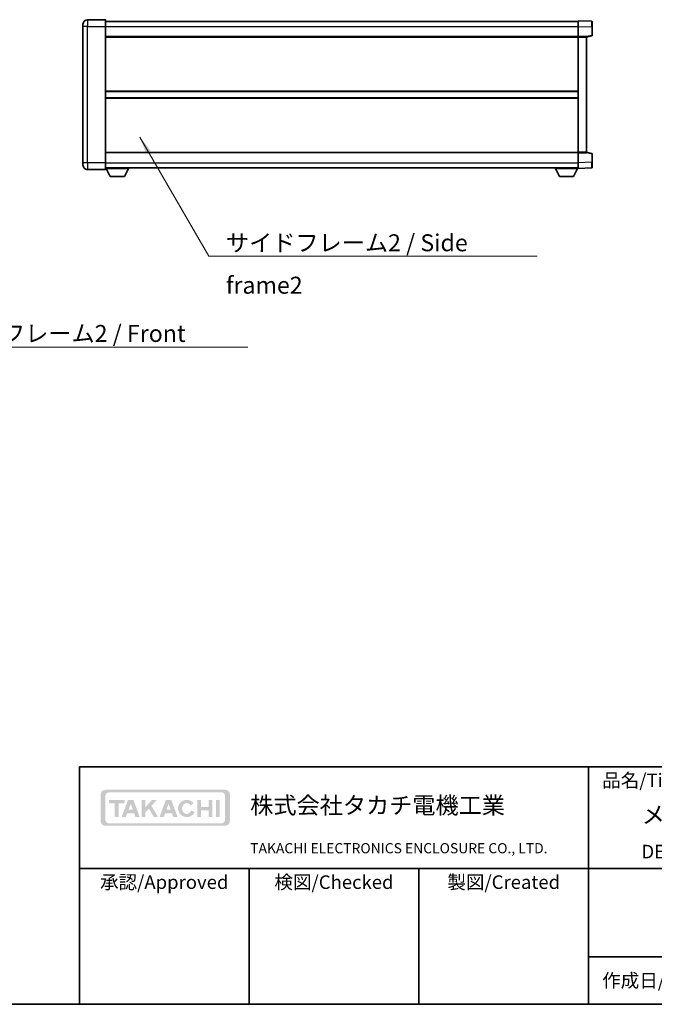
# Model space of a CAD drawing. Units: millimetres. Extents: x 0 to 11996, y 0 to 1686.
# Drawn here: x 2390 to 2951, y 0 to 870 of the extents above; entities that cross this region are included whole.
import ezdxf
from ezdxf.enums import TextEntityAlignment as Align

# ---------------------------------------------------------------- set-up
doc = ezdxf.new("R2010")
doc.units = ezdxf.units.MM
doc.header["$LTSCALE"] = 3
doc.linetypes.add('CHAIN', pattern=[0.35429999999999995, 0.2362, -0.0295, 0.0591, -0.0295])
for name, color, linetype, lineweight in [('Border (ISO)', 7, 'Continuous', 35), ('Hatch (ISO)', 1, 'Continuous', 18), ('Symbol (ISO)', 7, 'Continuous', 18), ('Title (ISO)', 7, 'Continuous', 35), ('Visible (ISO)', 7, 'Continuous', 35), ('Visible Narrow (ISO)', 7, 'Continuous', 25)]:
    doc.layers.add(name, color=color, linetype=linetype, lineweight=lineweight)
doc.styles.add('Note Text (TK)', font='txt')
doc.styles.add('文字スタイル67', font='arial.ttf')
doc.dimstyles.new('Default - Method 1b (TK)$7', dxfattribs={"dimscale": 3, "dimtxt": 2.5, "dimasz": 2.5, "dimexe": 1, "dimexo": 1.499999999999999, "dimgap": 1, "dimtad": 1, "dimtoh": 1, "dimrnd": 1e-08, "dimdsep": 46, "dimtxsty": 'Note Text (TK)', "dimcen": 0.09, "dimdle": 5, "dimclrd": 100, "dimclre": 100, "dimclrt": 7, "dimadec": 1, "dimazin": 1, "dimtfac": 1, "dimtmove": 0, "dimatfit": 3, "dimfxl": 1, "dimtolj": 1, "dimlwd": -1, "dimlwe": -1, "dimarcsym": 0})

# ---------------------------------------------------------------- blocks, each defined once
blk = doc.blocks.new('図面枠 tk図枠')
at = {"layer": 'Border (ISO)'}
blk.add_line((14.50000000000001, 8.000000000000007), (405.4999999999999, 8.000000000000007), dxfattribs=at)
blk = doc.blocks.new('表題欄 tk表題欄')
at = {"layer": 'Hatch (ISO)'}
h = blk.add_hatch(color=256, dxfattribs=at)
edge = h.paths.add_edge_path(flags=0)
edge.add_arc((95.57537688673352, 236.2990653650367), 0.5958259999999996, 269.9999999999897, 360)
edge.add_line((96.17120288673351, 236.2990653650368), (96.17120288673348, 239.7107813650365))
edge.add_arc((95.5753768867335, 239.7107813650366), 0.5958259999999996, 0, 90.0000000000068)
edge.add_line((95.57537688673342, 240.3066073650366), (79.13710888673356, 240.3066073650366))
edge.add_arc((79.13710888673353, 239.7107813650366), 0.5958259999999996, 89.99999999999744, 180)
edge.add_line((78.54128288673353, 239.7107813650365), (78.54128288673331, 236.2990653650368))
edge.add_arc((79.13710888673332, 236.2990653650365), 0.5958259999999996, 180, 270.0000000000231)
edge.add_line((79.13710888673356, 235.7032393650365), (95.57537688673342, 235.7032393650367))
edge = h.paths.add_edge_path()
edge.add_line((77.83935088673357, 239.9556413650366), (77.83935088673357, 236.0542053650368))
edge.add_arc((78.54128288673346, 236.0542053650367), 0.7019319999998935, 180, 270.0000000000087)
edge.add_line((78.54128288673357, 235.3522733650368), (96.17120288673352, 235.3522733650368))
edge.add_arc((96.17120288673351, 236.0542053650367), 0.7019319999998921, 270, 360)
edge.add_line((96.8731348867334, 236.0542053650368), (96.87313488673352, 239.9556413650366))
edge.add_arc((96.1712028867336, 239.9556413650367), 0.7019319999998921, 0, 90.00000000000873)
edge.add_line((96.17120288673348, 240.6575733650367), (78.54128288673357, 240.6575733650366))
edge.add_arc((78.54128288673357, 239.9556413650366), 0.7019319999999984, 90, 180)
for points in [[(79.07181288673355, 239.1476033650369), (79.07181288673355, 238.6578833650367), (79.92066088673353, 238.6578833650367), (79.92066088673353, 236.6581933650368), (80.50832488673353, 236.6581933650368), (80.50832488673353, 238.6578833650367), (81.35717288673355, 238.6578833650367), (81.35717288673355, 239.1476033650369)], [(85.68407849525303, 236.6581933650368), (84.9434673993943, 237.8918698287545), (84.41792288673358, 237.3246628822781), (84.41792288673358, 236.6581933650368), (83.89555488673355, 236.6581933650368), (83.89555488673355, 239.1476033650369), (84.41792288673358, 239.1476033650369), (84.41792288673358, 238.0993979968839), (85.38913556809511, 239.1476033650369), (86.10696490847272, 239.1476033650369), (85.31925422435492, 238.2974470774499), (86.30334488673353, 236.6581933650368)], [(92.09142939614459, 239.1476033650369), (92.09142939614459, 236.6581933650368), (92.60971639614465, 236.6581933650368), (92.60971639614465, 237.6580383650368), (93.76872039614462, 237.6580383650368), (93.76872039614462, 236.6581933650368), (94.28700739614459, 236.6581933650368), (94.28700739614459, 239.1476033650369), (93.76872039614462, 239.1476033650369), (93.76872039614462, 238.1477583650367), (92.60971639614465, 238.1477583650367), (92.60971639614465, 239.1476033650369)], [(94.84202339614467, 239.1476033650369), (94.84202339614467, 236.6581933650368), (95.36439139614473, 236.6581933650368), (95.36439139614473, 239.1476033650369)]]:
    blk.add_hatch(color=256, dxfattribs=at).paths.add_polyline_path(points)
h = blk.add_hatch(color=256, dxfattribs=at)
h.paths.add_polyline_path([(82.59020695886475, 237.7110913650368), (81.95242681460243, 237.7110913650368), (82.27131688673356, 238.5794973650367)], flags=0)
h.paths.add_polyline_path([(82.77903014574996, 237.1968853650368), (81.76360362771717, 237.1968853650368), (81.56578886050404, 236.6581933650368), (80.94907288673355, 236.6581933650368), (81.86321688673357, 239.1476033650369), (82.67941688673353, 239.1476033650369), (83.59356088673351, 236.6581933650368), (82.97684491296302, 236.6581933650368)])
h = blk.add_hatch(color=256, dxfattribs=at)
h.paths.add_polyline_path([(87.52707281460246, 237.7110913650368), (88.16485295886469, 237.7110913650368), (87.84596288673359, 238.5794973650367)], flags=0)
h.paths.add_polyline_path([(87.14043486050403, 236.6581933650368), (87.3382496277172, 237.1968853650368), (88.35367614574989, 237.1968853650368), (88.551490912963, 236.6581933650368), (89.16820688673343, 236.6581933650368), (88.25406288673352, 239.1476033650369), (87.43786288673356, 239.1476033650369), (86.52371888673358, 236.6581933650368)])
h = blk.add_hatch(color=256, dxfattribs=at)
edge = h.paths.add_edge_path()
edge.add_arc((90.52309888673334, 237.9028983650369), 1.273272000000011, 38.55054079078439, 336.5820184016556)
edge.add_line((91.69149139614446, 237.3968543650369), (91.17255542714857, 237.6216113977801))
edge.add_ellipse((90.52309888673352, 237.9028983650369), major_axis=(0, -0.7998759999999119), ratio=0.8673469387756529, start_angle=128.5505407907963, end_angle=426.582018401653, ccw=False)
edge.add_line((91.09381514418376, 238.3576891122095), (91.51887237036831, 238.6964075050431))
at = {"layer": 'Title (ISO)'}
for p, q in [((74.70882392282105, 244.052739026017), (255.7088239228211, 244.052739026017)), ((74.70882392282105, 209.052739026017), (74.70882392282105, 244.052739026017)), ((149.7088239228211, 244.052739026017), (149.7088239228211, 209.052739026017)), ((230.7088239228211, 244.052739026017), (230.7088239228211, 209.052739026017)), ((255.7088239228211, 244.052739026017), (255.7088239228211, 209.052739026017)), ((243.2088239228211, 239.552739026017), (251.2088239228211, 240.5527390260171)), ((243.2088239228211, 239.552739026017), (243.2088239228211, 235.552739026017)), ((251.2088239228211, 234.552739026017), (251.2088239228211, 240.5527390260171)), ((243.2088239228211, 235.552739026017), (251.2088239228211, 234.552739026017)), ((230.7088239228211, 231.052739026017), (255.7088239228211, 231.052739026017)), ((74.70882392282105, 229.052739026017), (230.7088239228211, 229.052739026017)), ((99.70882392282108, 229.052739026017), (99.70882392282108, 209.052739026017)), ((124.708823922821, 229.052739026017), (124.708823922821, 209.052739026017)), ((230.7088239228211, 220.052739026017), (255.7088239228211, 220.052739026017)), ((149.7088239228211, 216.052739026017), (230.7088239228211, 216.052739026017)), ((255.7088239228211, 209.052739026017), (74.70882392282105, 209.052739026017))]:
    blk.add_line(p, q, dxfattribs=at)
at = {"layer": 'Title (ISO)', "color": 4, "linetype": 'CHAIN', "lineweight": 18, "ltscale": 8.889559745788574}
blk.add_line((238.2088239228211, 241.552739026017), (238.2088239228211, 233.552739026017), dxfattribs=at)
at = {"layer": 'Title (ISO)', "color": 4, "linetype": 'CHAIN', "lineweight": 18, "ltscale": 20.00163269042969}
blk.add_line((252.2088239228211, 237.552739026017), (234.2088239228211, 237.552739026017), dxfattribs=at)
at = {"layer": 'Title (ISO)'}
for radius in [3, 2]:
    blk.add_circle((238.2088239228211, 237.552739026017), radius, dxfattribs=at)
at = {"layer": 'Title (ISO)', "color": 1, "char_height": 2.000000029802322, "line_spacing_factor": 1.5, "style": 'Note Text (TK)'}
for s, insert, attachment_point in [('\\fＭＳ Ｐゴシック|b0|i0;\\H2.0000;品名/Title', (151.708823922821, 242.052739026017), 4), ('\\fＭＳ Ｐゴシック|b0|i0;\\H2.0000;尺度/Scale', (232.7088239228211, 229.052739026017), 4), ('\\fＭＳ Ｐゴシック|b0|i0;\\H2.0000;承認/Approved', (87.20882392282108, 227.052739026017), 5), ('\\fＭＳ Ｐゴシック|b0|i0;\\H2.0000;検図/Checked', (112.208823922821, 227.052739026017), 5), ('\\fＭＳ Ｐゴシック|b0|i0;\\H2.0000;製図/Created', (137.2088239228211, 227.052739026017), 5), ('\\fＭＳ Ｐゴシック|b0|i0;\\H2.0000;作成日/Date', (151.708823922821, 212.552739026017), 4)]:
    blk.add_mtext(s, dxfattribs=dict(at, insert=insert, attachment_point=attachment_point))
at = {"layer": 'Title (ISO)', "color": 7, "line_spacing_factor": 1.5, "style": 'Note Text (TK)'}
for s, insert, char_height, attachment_point in [('株式会社タカチ電機工業', (99.87313488673345, 238.052739026017), 2.5, 4), ('\\fArial|b0|i0;\\H1.4986;TAKACHI ELECTRONICS ENCLOSURE CO., LTD.', (99.87313488673342, 232.052739026017), 1.49859994649887, 4), ('\\fＭＳ Ｐゴシック|b0|i0;\\H2.0000;/', (243.2088239228211, 214.552739026017), 2.000000029802322, 5)]:
    blk.add_mtext(s, dxfattribs=dict(at, insert=insert, char_height=char_height, attachment_point=attachment_point))
at = {"layer": 'Title (ISO)', "color": 7}
for tag, p, height, style in [('<品名>_001', (157.5383693773665, 235.7317162987443), 2.5, 'Note Text (TK)'), ('<Title>_001', (157.4932713957346, 230.5520568828656), 2.000000029802322, '文字スタイル67'), ('<総ページ数>_001', (246.7997330137301, 213.302739026017), 2.5, 'Note Text (TK)'), ('<ページ_No.>_001', (237.9488807410029, 213.302739026017), 2.5, 'Note Text (TK)'), ('作成日_001', (175.617914831912, 211.2814322078352), 2.5, 'Note Text (TK)')]:
    blk.add_attdef(tag, p, '', height=height, dxfattribs=dict(at, style=style))
at = {"layer": 'Title (ISO)', "color": 7, "style": 'Note Text (TK)'}
blk.add_attdef('<尺度>', text='', height=2.5, dxfattribs=at).set_placement((243.2088239228211, 223.5527390260171), align=Align.MIDDLE_CENTER)

msp = doc.modelspace()

# ---------------------------------------------------------------- linework, layer by layer
at = {"layer": 'Visible (ISO)'}
for p, q in [((2465.962858075002, 870.4600665680201), (2450.212858075002, 870.4600665680136)), ((2446.212858075005, 864.4600665680119), (2446.212858075003, 866.4600665680119)), ((2446.212858075005, 864.4600665680119), (2446.212858075055, 743.9600665680114)), ((2466.212858075002, 870.2100665680202), (2466.212858075006, 864.4600665680204)), ((2466.212858075002, 868.960066568059), (2883.712858075003, 868.9600665682315)), ((2466.212858075056, 743.9600665680196), (2466.212858075006, 864.4600665680204)), ((2883.712858075006, 864.4631124330986), (2883.712858075002, 869.4600665681942)), ((2895.730307823354, 869.0404079756586), (2883.712858075002, 869.4600665681942)), ((2883.71285807501, 855.9600665681941), (2883.712858075006, 864.4631124330986)), ((2896.212858075003, 868.5407125621493), (2896.212858075007, 864.043453840563)), ((2896.212858075009, 856.6291076201996), (2896.212858075006, 864.043453840563)), ((2466.212858075009, 855.4600665680204), (2883.71285807501, 855.4600665681926)), ((2883.712858075011, 854.9606757411751), (2883.71285807501, 855.9600665681941)), ((2891.212858075009, 855.6981607970095), (2883.71285807501, 855.9600665681941)), ((2883.712858075053, 753.4594573952135), (2883.712858075011, 854.9606757411751)), ((2891.21285807501, 854.9600665681972), (2895.83694942708, 856.1447509991635)), ((2891.212858075009, 855.6981607970095), (2891.212858075011, 854.69876996999)), ((2891.212858075052, 753.7213631664047), (2891.212858075011, 854.69876996999)), ((2466.21285807503, 806.9600665680198), (2883.71285807503, 806.9600665681922)), ((2466.212858075032, 801.4600665680198), (2883.712858075032, 801.4600665681921)), ((2466.212858075052, 752.9600665680193), (2883.712858075053, 752.9600665681917)), ((2883.712858075053, 752.4600665681944), (2883.712858075053, 753.4594573952135)), ((2883.712858075053, 752.4600665681944), (2891.212858075052, 752.7219723393857)), ((2883.712858075057, 743.95702070329), (2883.712858075053, 752.4600665681944)), ((2891.212858075052, 753.7213631664047), (2891.212858075052, 752.7219723393857)), ((2895.836949427123, 752.2753821372352), (2891.212858075052, 753.4600665681976)), ((2896.212858075056, 744.3766792958361), (2896.212858075053, 751.7910255161994)), ((2446.212858075055, 741.9600665680113), (2446.212858075055, 743.9600665680114)), ((2466.212858075056, 743.9600665680196), (2466.212858075057, 738.2100665680196)), ((2883.712858075057, 738.9600665681947), (2883.712858075057, 743.95702070329)), ((2896.212858075056, 744.3766792958361), (2896.212858075057, 739.8794205742502)), ((2450.212858075057, 737.9600665680128), (2465.962858075057, 737.9600665680197)), ((2466.212858075056, 739.4600665680197), (2883.712858075057, 739.4600665681937)), ((2466.212858075054, 738.7600665680164), (2486.812858075054, 738.7600665680336)), ((2470.262858075058, 731.8600665680198), (2466.712858075054, 738.7600665680167)), ((2470.262858075058, 731.8600665680198), (2482.762858075059, 731.8600665680301)), ((2482.762858075059, 731.8600665680301), (2486.312858075054, 738.7600665680332)), ((2486.812858075053, 739.4600665680335), (2486.812858075054, 738.7600665680334)), ((2863.112858075054, 739.460066568186), (2863.112858075054, 738.760066568186)), ((2863.112858075054, 738.760066568186), (2883.712858075054, 738.7600665681945)), ((2867.162858075056, 731.8600665681876), (2863.612858075054, 738.7600665681861)), ((2867.162858075056, 731.8600665681876), (2879.662858075056, 731.8600665681929)), ((2879.662858075056, 731.8600665681929), (2883.212858075054, 738.7600665681944)), ((2883.712858075057, 738.9600665681946), (2895.730307823408, 739.3797251607406)), ((2883.712858075054, 738.9600665681945), (2883.712858075054, 738.7600665681945))]:
    msp.add_line(p, q, dxfattribs=at)
for centre, radius, start, end in [((2465.962858075002, 870.2100665680202), 0.2500000000000051, 0, 90), ((2450.212858075003, 866.4600665680136), 4.000000000000019, 90.00000000002605, 180), ((2895.712858075004, 868.5407125621489), 0.4999999999999966, 0, 88.00000000000938), ((2895.712858075009, 856.6291076201993), 0.4999999999999877, 284.3700000000353, 0), ((2895.712858075053, 751.791025516199), 0.5000000000000182, 0, 75.63000000001823), ((2450.212858075055, 741.9600665680128), 4.000000000000039, 180, 270.000000000026), ((2465.962858075057, 738.2100665680196), 0.2500000000000035, 270, 0), ((2895.712858075056, 739.87942057425), 0.5000000000000032, 272.0000000000297, 0)]:
    msp.add_arc(centre, radius, start, end, dxfattribs=at)
at = {"layer": 'Visible Narrow (ISO)'}
for p, q in [((2465.962858075006, 864.4600665680201), (2465.962858075001, 870.4600665680201)), ((2450.212858075006, 864.4600665680136), (2446.212858075005, 864.4600665680119)), ((2450.212858075002, 870.4600665680136), (2450.212858075006, 864.4600665680136)), ((2450.212858075006, 864.4600665680136), (2465.962858075006, 864.4600665680201)), ((2450.212858075056, 743.960066568013), (2450.212858075006, 864.4600665680135)), ((2465.962858075006, 864.4600665680201), (2466.212858075006, 864.4600665680204)), ((2465.962858075006, 864.4600665680201), (2465.962858075056, 743.9600665680196)), ((2466.212858075005, 864.4600665680597), (2883.712858075007, 864.4600665682323)), ((2883.712858075006, 864.4631124330986), (2895.730307823357, 864.0434538405628)), ((2895.730307823358, 864.0434538405628), (2896.212858075006, 864.043453840563)), ((2895.730307823357, 864.0434538405628), (2895.730307823361, 856.6291076201993)), ((2466.21285807501, 854.9600665680202), (2883.712858075011, 854.9600665681925)), ((2883.712858075011, 854.9606757411751), (2891.212858075011, 854.69876996999)), ((2895.73030782336, 856.6291076201993), (2891.212858075009, 855.4717445888336)), ((2896.212858075009, 856.6291076201996), (2895.73030782336, 856.6291076201993)), ((2466.21285807503, 807.4600665680197), (2883.71285807503, 807.4600665681922)), ((2466.212858075032, 800.9600665680194), (2883.712858075033, 800.9600665681919)), ((2466.212858075052, 753.4600665680192), (2883.712858075053, 753.4600665681916)), ((2891.212858075052, 753.7213631664047), (2883.712858075053, 753.4594573952135)), ((2891.212858075052, 752.9483885475611), (2895.730307823404, 751.791025516199)), ((2895.730307823404, 751.791025516199), (2896.212858075053, 751.7910255161994)), ((2895.730307823404, 751.791025516199), (2895.730307823408, 744.3766792958359)), ((2450.212858075056, 743.960066568013), (2446.212858075055, 743.9600665680111)), ((2465.962858075056, 743.9600665680196), (2450.212858075056, 743.960066568013)), ((2450.212858075056, 743.960066568013), (2450.212858075057, 737.9600665680128)), ((2465.962858075056, 743.9600665680196), (2466.212858075056, 743.9600665680196)), ((2465.962858075057, 737.9600665680197), (2465.962858075056, 743.9600665680196)), ((2466.212858075055, 743.9600665680196), (2883.712858075056, 743.9600665681934)), ((2895.730307823408, 744.3766792958359), (2883.712858075057, 743.95702070329)), ((2895.730307823408, 744.3766792958359), (2896.212858075056, 744.3766792958361))]:
    msp.add_line(p, q, dxfattribs=at)
for centre, major_axis, ratio, start_param, end_param in [((2895.712858075005, 864.0379696128041), (-0.0174478396315688, -5.00243839950821), 0.003484384487625, 1.57190479523917, 3.141483155369119), ((2895.712858075009, 856.6291076201993), (0.1240913520706675, -0.4843566210358609), 0.0338088728047694, 0, 1.562134767028285), ((2895.712858075053, 751.791025516199), (0.1240913520702612, 0.4843566210359608), 0.0338088728047907, 4.721050540132571, 6.283185307147199), ((2895.712858075055, 744.3821635235948), (0.0174478396357378, -5.002438399508198), 0.003484384487625, 0.0001095109764222, 1.569687862600611)]:
    msp.add_ellipse(centre, major_axis=major_axis, ratio=ratio, start_param=start_param, end_param=end_param, dxfattribs=at)

# ---------------------------------------------------------------- block references
at = {"xscale": 6, "yscale": 6, "zscale": 6}
msp.add_blockref('図面枠 tk図枠', (1096, -47.99999999999992), dxfattribs=at)
ref = msp.add_blockref('表題欄 tk表題欄', (1994.747056463073, -1254.316434156102), dxfattribs=dict(xscale=6, yscale=6, zscale=6))
ref.add_attrib('<品名>_001', 'メタルシステムケース', (2939.977272727272, 160.0738636363638), dxfattribs={"layer": 'Title (ISO)', "color": 7, "height": 15, "style": 'Note Text (TK)'})
ref.add_attrib('<尺度>_001', '1:6', (3438.220920408036, 79.59720327421584), dxfattribs={"layer": 'Title (ISO)', "color": 7, "height": 15, "style": 'Note Text (TK)'})
ref.add_attrib('作成日_001', '2020/03/03', (3050.730216655456, 13.24943391629183), dxfattribs={"layer": 'Title (ISO)', "color": 7, "height": 15, "style": 'Note Text (TK)'})
ref.add_attrib('<Title>_001', 'DESKTOP ENCLOSURE', (2939.706684837481, 128.9959071410915), dxfattribs={"layer": 'Title (ISO)', "color": 7, "height": 12.00000017881393, "style": '文字スタイル67'})
ref.add_attrib('<ページ_No.>_001', '2', (3421.418485675307, 25.46930422919525), dxfattribs={"layer": 'Title (ISO)', "color": 7, "height": 15, "style": 'Note Text (TK)'})
ref.add_attrib('<総ページ数>_001', '8', (3475.208731241474, 25.59720327421572), dxfattribs={"layer": 'Title (ISO)', "color": 7, "height": 15, "style": 'Note Text (TK)'})

# ---------------------------------------------------------------- texts
at = {"layer": 'Symbol (ISO)', "color": 7, "char_height": 15, "attachment_point": 1, "line_spacing_factor": 1.5, "style": 'Note Text (TK)'}
for s, insert, width in [('{\\fＭＳ Ｐゴシック|b0|i0;サイドフレーム2 / Side frame2}', (2572.531649132137, 680.7393989385523), 285.4385948181152), ('{\\fＭＳ Ｐゴシック|b0|i0;フロントフレーム2 / Front frame2}', (2292.827901607429, 600.5766048824185), 310.0877094268799)]:
    msp.add_mtext(s, dxfattribs=dict(at, insert=insert, width=width))

# ---------------------------------------------------------------- leaders
at = {"layer": 'Symbol (ISO)', "color": 100, "annotation_type": 0, "has_hookline": 1, "hookline_direction": 0}
for points, text_width in [([(2496.409287907711, 766.6064340577872), (2557.531649132136, 661.297612465782), (2572.531649132137, 661.297612465782)], 274.9431818181819), ([(2250.870676044838, 533.885320576938), (2277.827901607428, 581.0974387993807), (2292.827901607429, 581.0974387993807)], 299.0625)]:
    msp.add_leader(points, dimstyle='Default - Method 1b (TK)$7', override={"dimscale": 0, "dimtxt": 15, "dimasz": 15, "dimgap": 0, "dimtad": 1}, dxfattribs=dict(at, text_width=text_width))

doc.saveas('drawing.dxf')
